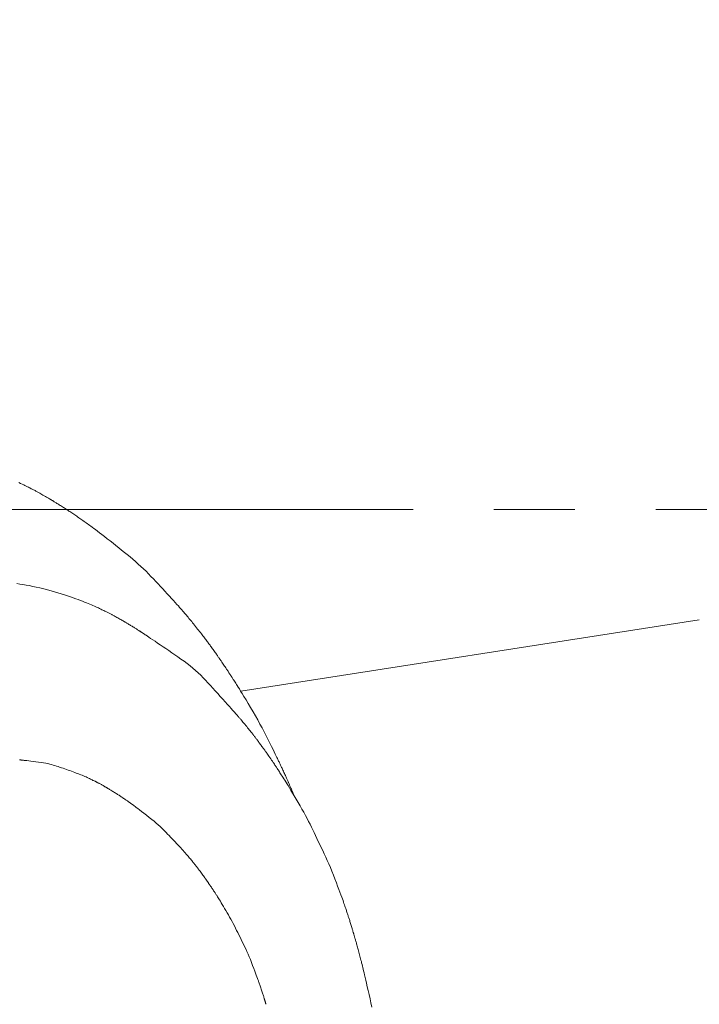
# Model space of a CAD drawing. Units: millimetres. Extents: x -317 to 3883, y 8 to 2978.
# Drawn here: x 1079 to 1090, y 2563 to 2579 of the extents above; entities that cross this region are included whole.
import ezdxf

# ---------------------------------------------------------------- set-up
doc = ezdxf.new("R2010")
doc.units = ezdxf.units.MM
doc.linetypes.add('CENTER1', pattern=[10, 6.25, -1.25, 1.25, -1.25])
for name, color, linetype, lineweight in [('中心線', 1, 'CENTER1', 0), ('寸法', 3, 'Continuous', 5), ('水栓', 2, 'Continuous', 15)]:
    doc.layers.add(name, color=color, linetype=linetype, lineweight=lineweight)
doc.styles.add('japanese', font='romans.shx', dxfattribs={"bigfont": 'bigfont.shx'})
doc.dimstyles.new('KIHON', dxfattribs={"dimscale": 10, "dimtxt": 2.5, "dimasz": 2.5, "dimexe": 0, "dimexo": 2, "dimgap": 1, "dimtad": 1, "dimdec": 0, "dimdsep": 46, "dimtxsty": 'japanese', "dimblk": 'OPEN30', "dimcen": 2.5, "dimadec": 0, "dimazin": 0, "dimtfac": 1, "dimtdec": 0, "dimtmove": 0, "dimatfit": 0, "dimfxl": 0, "dimarcsym": 0})

# ---------------------------------------------------------------- blocks, each defined once
blk = doc.blocks.new('_Open30')
at = {"color": 0, "linetype": 'ByBlock', "lineweight": -2}
for p, q in [((-1, 0.26795), (0, 0)), ((0, 0), (-1, -0.26795)), ((0, 0), (-1, 0))]:
    blk.add_line(p, q, dxfattribs=at)
blk = doc.blocks.new('*D22')
at = {"layer": 'Defpoints', "color": 0}
for p in [(1011.351, 2578.585), (979.792, 2563.451)]:
    blk.add_point(p, dxfattribs=at)
at = {"layer": '寸法', "color": 0, "lineweight": -2}
for p, q in [((1033.893, 2589.396), (1135.621, 2638.18)), ((979.792, 2563.451), (1011.351, 2578.585)), ((957.25, 2552.641), (934.708, 2541.831))]:
    blk.add_line(p, q, dxfattribs=at)
at = {"layer": '寸法', "color": 0, "lineweight": -2, "xscale": 25, "yscale": 25, "zscale": 25}
for p, rotation in [((1011.351, 2578.585), 205.6202887838506), ((979.792, 2563.451), 25.62028878385057)]:
    blk.add_blockref('_Open30', p, dxfattribs=dict(at, rotation=rotation))
at = {"layer": '寸法', "color": 0, "insert": (1088.43, 2640.503), "char_height": 25, "attachment_point": 5, "rotation": 25.6203, "style": 'japanese'}
blk.add_mtext('∅35', dxfattribs=at)

msp = doc.modelspace()

# ---------------------------------------------------------------- linework, layer by layer
at = {"layer": '中心線'}
msp.add_line((1415.459, 2571.018), (608.651, 2571.018), dxfattribs=at)
at = {"layer": '水栓', "ltscale": 2}
for p, q in [((1079.367, 2571.437), (1079.396, 2571.423)), ((1079.396, 2571.423), (1079.421, 2571.411)), ((1079.421, 2571.411), (1079.443, 2571.401)), ((1079.443, 2571.401), (1079.463, 2571.391)), ((1079.463, 2571.391), (1079.482, 2571.381)), ((1079.482, 2571.381), (1079.5, 2571.372)), ((1079.5, 2571.372), (1079.516, 2571.364)), ((1079.516, 2571.364), (1079.532, 2571.356)), ((1079.532, 2571.356), (1079.547, 2571.349)), ((1079.547, 2571.349), (1079.56, 2571.342)), ((1079.56, 2571.342), (1079.573, 2571.335)), ((1079.573, 2571.335), (1079.585, 2571.329)), ((1079.585, 2571.329), (1079.596, 2571.323)), ((1079.596, 2571.323), (1079.608, 2571.317)), ((1079.608, 2571.317), (1079.619, 2571.312)), ((1079.619, 2571.312), (1079.629, 2571.306)), ((1079.629, 2571.306), (1079.64, 2571.3)), ((1079.64, 2571.3), (1079.65, 2571.295)), ((1079.65, 2571.295), (1079.66, 2571.29)), ((1079.66, 2571.29), (1079.67, 2571.284)), ((1079.67, 2571.284), (1079.682, 2571.278)), ((1079.682, 2571.278), (1079.694, 2571.271)), ((1079.694, 2571.271), (1079.709, 2571.262)), ((1079.709, 2571.262), (1079.724, 2571.254)), ((1079.724, 2571.254), (1079.741, 2571.244)), ((1079.741, 2571.244), (1079.76, 2571.233)), ((1079.76, 2571.233), (1079.779, 2571.222)), ((1079.779, 2571.222), (1079.798, 2571.211)), ((1079.798, 2571.211), (1079.815, 2571.201)), ((1079.815, 2571.201), (1079.829, 2571.193)), ((1079.829, 2571.193), (1079.842, 2571.186)), ((1079.842, 2571.186), (1079.851, 2571.18)), ((1079.851, 2571.18), (1079.859, 2571.176)), ((1079.859, 2571.176), (1079.864, 2571.173)), ((1079.864, 2571.173), (1079.867, 2571.171)), ((1079.867, 2571.171), (1079.867, 2571.171)), ((1079.867, 2571.171), (1079.867, 2571.171)), ((1079.867, 2571.171), (1079.868, 2571.17)), ((1079.868, 2571.17), (1079.87, 2571.169)), ((1079.87, 2571.169), (1079.873, 2571.167)), ((1079.873, 2571.167), (1079.876, 2571.165)), ((1079.876, 2571.165), (1079.88, 2571.163)), ((1079.88, 2571.163), (1079.886, 2571.159)), ((1079.886, 2571.159), (1079.891, 2571.156)), ((1079.891, 2571.156), (1079.898, 2571.152)), ((1079.898, 2571.152), (1079.906, 2571.147)), ((1079.906, 2571.147), (1079.914, 2571.141)), ((1079.914, 2571.141), (1079.923, 2571.136)), ((1079.923, 2571.136), (1079.934, 2571.129)), ((1079.934, 2571.129), (1079.945, 2571.122)), ((1079.945, 2571.122), (1079.957, 2571.115)), ((1079.957, 2571.115), (1079.97, 2571.107)), ((1079.97, 2571.107), (1079.984, 2571.098)), ((1079.984, 2571.098), (1079.998, 2571.089)), ((1079.998, 2571.089), (1080.012, 2571.08)), ((1080.012, 2571.08), (1080.027, 2571.071)), ((1080.027, 2571.071), (1080.041, 2571.062)), ((1080.041, 2571.062), (1080.056, 2571.053)), ((1080.056, 2571.053), (1080.07, 2571.044)), ((1080.07, 2571.044), (1080.085, 2571.034)), ((1080.085, 2571.034), (1080.099, 2571.025)), ((1080.099, 2571.025), (1080.114, 2571.016)), ((1080.114, 2571.016), (1080.129, 2571.006)), ((1080.129, 2571.006), (1080.143, 2570.997)), ((1080.143, 2570.997), (1080.158, 2570.987)), ((1080.158, 2570.987), (1080.173, 2570.977)), ((1080.173, 2570.977), (1080.187, 2570.967)), ((1080.187, 2570.967), (1080.202, 2570.957)), ((1080.202, 2570.957), (1080.217, 2570.947)), ((1080.217, 2570.947), (1080.232, 2570.937)), ((1080.232, 2570.937), (1080.247, 2570.927)), ((1080.247, 2570.927), (1080.262, 2570.916)), ((1080.262, 2570.916), (1080.277, 2570.905)), ((1080.277, 2570.905), (1080.293, 2570.894)), ((1080.293, 2570.894), (1080.309, 2570.883)), ((1080.309, 2570.883), (1080.325, 2570.872)), ((1080.325, 2570.872), (1080.342, 2570.861)), ((1080.342, 2570.861), (1080.359, 2570.849)), ((1080.359, 2570.849), (1080.376, 2570.837)), ((1080.376, 2570.837), (1080.393, 2570.825)), ((1080.393, 2570.825), (1080.41, 2570.813)), ((1080.41, 2570.813), (1080.428, 2570.8)), ((1080.428, 2570.8), (1080.446, 2570.787)), ((1080.446, 2570.787), (1080.464, 2570.775)), ((1080.464, 2570.775), (1080.483, 2570.761)), ((1080.483, 2570.761), (1080.503, 2570.747)), ((1080.503, 2570.747), (1080.526, 2570.729)), ((1080.526, 2570.729), (1080.553, 2570.709)), ((1080.553, 2570.709), (1080.583, 2570.687)), ((1080.583, 2570.687), (1080.616, 2570.661)), ((1080.616, 2570.661), (1080.653, 2570.633)), ((1080.653, 2570.633), (1080.692, 2570.602)), ((1080.692, 2570.602), (1080.735, 2570.569)), ((1080.735, 2570.569), (1080.78, 2570.534)), ((1080.78, 2570.534), (1080.824, 2570.499)), ((1080.824, 2570.499), (1080.868, 2570.464)), ((1080.868, 2570.464), (1080.912, 2570.428)), ((1080.912, 2570.428), (1080.956, 2570.393)), ((1080.956, 2570.393), (1081, 2570.358)), ((1081, 2570.358), (1081.043, 2570.323)), ((1081.043, 2570.323), (1081.087, 2570.287)), ((1081.087, 2570.287), (1081.129, 2570.251)), ((1081.129, 2570.251), (1081.172, 2570.215)), ((1081.172, 2570.215), (1081.213, 2570.178)), ((1081.213, 2570.178), (1081.254, 2570.141)), ((1081.254, 2570.141), (1081.294, 2570.104)), ((1081.294, 2570.104), (1081.333, 2570.066)), ((1081.333, 2570.066), (1081.372, 2570.027)), ((1081.372, 2570.027), (1081.409, 2569.988)), ((1081.409, 2569.988), (1081.447, 2569.949)), ((1081.447, 2569.949), (1081.483, 2569.91)), ((1079.339, 2569.875), (1079.384, 2569.869)), ((1079.384, 2569.869), (1079.431, 2569.862)), ((1079.431, 2569.862), (1079.479, 2569.853)), ((1079.479, 2569.853), (1079.53, 2569.844)), ((1079.53, 2569.844), (1079.583, 2569.833)), ((1079.583, 2569.833), (1079.637, 2569.821)), ((1079.637, 2569.821), (1079.693, 2569.808)), ((1079.693, 2569.808), (1079.752, 2569.794)), ((1079.752, 2569.794), (1079.81, 2569.78)), ((1081.483, 2569.91), (1081.52, 2569.871)), ((1081.52, 2569.871), (1081.556, 2569.833)), ((1081.556, 2569.833), (1081.591, 2569.795)), ((1081.591, 2569.795), (1081.626, 2569.757)), ((1079.81, 2569.78), (1079.866, 2569.765)), ((1079.866, 2569.765), (1079.921, 2569.75)), ((1079.921, 2569.75), (1079.973, 2569.735)), ((1079.973, 2569.735), (1080.024, 2569.72)), ((1080.024, 2569.72), (1080.072, 2569.704)), ((1080.072, 2569.704), (1080.119, 2569.689)), ((1080.119, 2569.689), (1080.164, 2569.673)), ((1080.164, 2569.673), (1080.206, 2569.658)), ((1080.206, 2569.658), (1080.247, 2569.643)), ((1080.247, 2569.643), (1080.285, 2569.629)), ((1081.626, 2569.757), (1081.66, 2569.72)), ((1081.66, 2569.72), (1081.694, 2569.683)), ((1081.694, 2569.683), (1081.727, 2569.647)), ((1081.727, 2569.647), (1081.757, 2569.614)), ((1080.285, 2569.629), (1080.32, 2569.616)), ((1080.32, 2569.616), (1080.354, 2569.603)), ((1080.354, 2569.603), (1080.385, 2569.591)), ((1080.385, 2569.591), (1080.414, 2569.579)), ((1080.414, 2569.579), (1080.44, 2569.568)), ((1080.44, 2569.568), (1080.465, 2569.557)), ((1080.465, 2569.557), (1080.489, 2569.547)), ((1080.489, 2569.547), (1080.513, 2569.537)), ((1080.513, 2569.537), (1080.535, 2569.527)), ((1080.535, 2569.527), (1080.556, 2569.517)), ((1080.556, 2569.517), (1080.577, 2569.508)), ((1080.577, 2569.508), (1080.597, 2569.499)), ((1080.597, 2569.499), (1080.616, 2569.49)), ((1080.616, 2569.49), (1080.634, 2569.481)), ((1081.757, 2569.614), (1081.785, 2569.583)), ((1081.785, 2569.583), (1081.81, 2569.555)), ((1081.81, 2569.555), (1081.833, 2569.53)), ((1081.833, 2569.53), (1081.853, 2569.507)), ((1081.853, 2569.507), (1081.871, 2569.486)), ((1081.871, 2569.486), (1081.887, 2569.469)), ((1080.634, 2569.481), (1080.651, 2569.473)), ((1080.651, 2569.473), (1080.667, 2569.465)), ((1080.667, 2569.465), (1080.682, 2569.458)), ((1080.682, 2569.458), (1080.696, 2569.451)), ((1080.696, 2569.451), (1080.709, 2569.444)), ((1080.709, 2569.444), (1080.721, 2569.439)), ((1080.721, 2569.439), (1080.733, 2569.433)), ((1080.733, 2569.433), (1080.743, 2569.428)), ((1080.743, 2569.428), (1080.754, 2569.423)), ((1080.754, 2569.423), (1080.764, 2569.418)), ((1080.764, 2569.418), (1080.774, 2569.413)), ((1080.774, 2569.413), (1080.784, 2569.408)), ((1080.784, 2569.408), (1080.793, 2569.403)), ((1080.793, 2569.403), (1080.803, 2569.398)), ((1080.803, 2569.398), (1080.812, 2569.393)), ((1080.812, 2569.393), (1080.821, 2569.388)), ((1080.821, 2569.388), (1080.831, 2569.382)), ((1080.831, 2569.382), (1080.843, 2569.376)), ((1080.843, 2569.376), (1080.855, 2569.369)), ((1080.855, 2569.369), (1080.869, 2569.362)), ((1080.869, 2569.362), (1080.883, 2569.354)), ((1080.883, 2569.354), (1080.899, 2569.345)), ((1080.899, 2569.345), (1080.915, 2569.336)), ((1080.915, 2569.336), (1080.931, 2569.327)), ((1081.887, 2569.469), (1081.901, 2569.452)), ((1081.901, 2569.452), (1081.915, 2569.436)), ((1081.915, 2569.436), (1081.929, 2569.419)), ((1081.929, 2569.419), (1081.943, 2569.403)), ((1081.943, 2569.403), (1081.957, 2569.387)), ((1081.957, 2569.387), (1081.97, 2569.371)), ((1081.97, 2569.371), (1081.984, 2569.355)), ((1081.984, 2569.355), (1081.997, 2569.339)), ((1081.997, 2569.339), (1082.011, 2569.322)), ((1080.931, 2569.327), (1080.945, 2569.319)), ((1080.945, 2569.319), (1080.957, 2569.313)), ((1080.957, 2569.313), (1080.967, 2569.307)), ((1080.967, 2569.307), (1080.975, 2569.303)), ((1080.975, 2569.303), (1080.981, 2569.299)), ((1080.981, 2569.299), (1080.985, 2569.297)), ((1080.985, 2569.297), (1080.986, 2569.296)), ((1080.986, 2569.296), (1080.986, 2569.296)), ((1080.986, 2569.296), (1080.987, 2569.296)), ((1080.987, 2569.296), (1080.988, 2569.295)), ((1080.988, 2569.295), (1080.99, 2569.294)), ((1080.99, 2569.294), (1080.992, 2569.292)), ((1080.992, 2569.292), (1080.996, 2569.29)), ((1080.996, 2569.29), (1081.001, 2569.287)), ((1081.001, 2569.287), (1081.006, 2569.284)), ((1081.006, 2569.284), (1081.012, 2569.281)), ((1081.012, 2569.281), (1081.019, 2569.277)), ((1081.019, 2569.277), (1081.02, 2569.276)), ((1081.02, 2569.276), (1081.021, 2569.276)), ((1081.021, 2569.276), (1081.03, 2569.27)), ((1081.03, 2569.27), (1081.039, 2569.265)), ((1081.039, 2569.265), (1081.049, 2569.259)), ((1081.049, 2569.259), (1081.059, 2569.252)), ((1081.059, 2569.252), (1081.07, 2569.246)), ((1081.07, 2569.246), (1081.082, 2569.239)), ((1081.082, 2569.239), (1081.094, 2569.231)), ((1081.094, 2569.231), (1081.106, 2569.224)), ((1081.106, 2569.224), (1081.119, 2569.216)), ((1081.119, 2569.216), (1081.131, 2569.209)), ((1081.131, 2569.209), (1081.143, 2569.201)), ((1081.143, 2569.201), (1081.154, 2569.194)), ((1081.154, 2569.194), (1081.165, 2569.188)), ((1081.165, 2569.188), (1081.175, 2569.181)), ((1081.175, 2569.181), (1081.185, 2569.175)), ((1082.011, 2569.322), (1082.024, 2569.306)), ((1082.024, 2569.306), (1082.039, 2569.288)), ((1082.039, 2569.288), (1082.053, 2569.271)), ((1082.053, 2569.271), (1082.068, 2569.252)), ((1082.068, 2569.252), (1082.083, 2569.233)), ((1082.083, 2569.233), (1082.099, 2569.214)), ((1082.099, 2569.214), (1082.115, 2569.194)), ((1082.115, 2569.194), (1082.131, 2569.174)), ((1089.881, 2569.314), (1082.796, 2568.213)), ((1081.185, 2569.175), (1081.195, 2569.169)), ((1081.195, 2569.169), (1081.204, 2569.163)), ((1081.204, 2569.163), (1081.213, 2569.158)), ((1081.213, 2569.158), (1081.221, 2569.152)), ((1081.221, 2569.152), (1081.228, 2569.148)), ((1081.228, 2569.148), (1081.235, 2569.143)), ((1081.235, 2569.143), (1081.242, 2569.139)), ((1081.242, 2569.139), (1081.248, 2569.135)), ((1081.248, 2569.135), (1081.253, 2569.132)), ((1081.253, 2569.132), (1081.258, 2569.128)), ((1081.258, 2569.128), (1081.264, 2569.124)), ((1081.264, 2569.124), (1081.271, 2569.12)), ((1081.271, 2569.12), (1081.277, 2569.116)), ((1081.277, 2569.116), (1081.285, 2569.111)), ((1081.285, 2569.111), (1081.292, 2569.106)), ((1081.292, 2569.106), (1081.301, 2569.1)), ((1081.301, 2569.1), (1081.309, 2569.094)), ((1081.309, 2569.094), (1081.32, 2569.087)), ((1081.32, 2569.087), (1081.335, 2569.077)), ((1081.335, 2569.077), (1081.354, 2569.064)), ((1081.354, 2569.064), (1081.378, 2569.048)), ((1081.378, 2569.048), (1081.405, 2569.03)), ((1081.405, 2569.03), (1081.436, 2569.009)), ((1082.131, 2569.174), (1082.146, 2569.155)), ((1082.146, 2569.155), (1082.161, 2569.136)), ((1082.161, 2569.136), (1082.175, 2569.118)), ((1082.175, 2569.118), (1082.188, 2569.101)), ((1082.188, 2569.101), (1082.201, 2569.085)), ((1082.201, 2569.085), (1082.213, 2569.069)), ((1082.213, 2569.069), (1082.224, 2569.054)), ((1082.224, 2569.054), (1082.235, 2569.039)), ((1082.235, 2569.039), (1082.246, 2569.025)), ((1081.436, 2569.009), (1081.472, 2568.985)), ((1081.472, 2568.985), (1081.511, 2568.958)), ((1081.511, 2568.958), (1081.553, 2568.929)), ((1081.553, 2568.929), (1081.596, 2568.9)), ((1081.596, 2568.9), (1081.64, 2568.871)), ((1082.246, 2569.025), (1082.256, 2569.011)), ((1082.256, 2569.011), (1082.266, 2568.997)), ((1082.266, 2568.997), (1082.276, 2568.984)), ((1082.276, 2568.984), (1082.286, 2568.972)), ((1082.286, 2568.972), (1082.295, 2568.96)), ((1082.295, 2568.96), (1082.304, 2568.948)), ((1082.304, 2568.948), (1082.313, 2568.936)), ((1082.313, 2568.936), (1082.322, 2568.924)), ((1082.322, 2568.924), (1082.332, 2568.911)), ((1082.332, 2568.911), (1082.341, 2568.898)), ((1082.341, 2568.898), (1082.351, 2568.884)), ((1082.351, 2568.884), (1082.361, 2568.87)), ((1081.64, 2568.871), (1081.685, 2568.84)), ((1081.685, 2568.84), (1081.731, 2568.809)), ((1081.731, 2568.809), (1081.777, 2568.777)), ((1081.777, 2568.777), (1081.825, 2568.744)), ((1081.825, 2568.744), (1081.873, 2568.711)), ((1082.361, 2568.87), (1082.371, 2568.856)), ((1082.371, 2568.856), (1082.382, 2568.841)), ((1082.382, 2568.841), (1082.392, 2568.826)), ((1082.392, 2568.826), (1082.402, 2568.812)), ((1082.402, 2568.812), (1082.411, 2568.799)), ((1082.411, 2568.799), (1082.42, 2568.786)), ((1082.42, 2568.786), (1082.428, 2568.774)), ((1082.428, 2568.774), (1082.436, 2568.763)), ((1082.436, 2568.763), (1082.443, 2568.752)), ((1082.443, 2568.752), (1082.45, 2568.742)), ((1082.45, 2568.742), (1082.457, 2568.733)), ((1082.457, 2568.733), (1082.462, 2568.725)), ((1081.873, 2568.711), (1081.921, 2568.677)), ((1081.921, 2568.677), (1081.968, 2568.643)), ((1081.968, 2568.643), (1082.013, 2568.608)), ((1082.013, 2568.608), (1082.056, 2568.572)), ((1082.462, 2568.725), (1082.467, 2568.718)), ((1082.467, 2568.718), (1082.471, 2568.712)), ((1082.471, 2568.712), (1082.475, 2568.707)), ((1082.475, 2568.707), (1082.477, 2568.703)), ((1082.477, 2568.703), (1082.479, 2568.701)), ((1082.479, 2568.701), (1082.48, 2568.699)), ((1082.48, 2568.699), (1082.481, 2568.699)), ((1082.481, 2568.699), (1082.481, 2568.699)), ((1082.481, 2568.699), (1082.482, 2568.697)), ((1082.482, 2568.697), (1082.484, 2568.694)), ((1082.484, 2568.694), (1082.488, 2568.688)), ((1082.488, 2568.688), (1082.493, 2568.681)), ((1082.493, 2568.681), (1082.499, 2568.671)), ((1082.499, 2568.671), (1082.507, 2568.66)), ((1082.507, 2568.66), (1082.516, 2568.647)), ((1082.516, 2568.647), (1082.526, 2568.631)), ((1082.526, 2568.631), (1082.537, 2568.616)), ((1082.537, 2568.616), (1082.547, 2568.601)), ((1082.547, 2568.601), (1082.556, 2568.588)), ((1082.556, 2568.588), (1082.564, 2568.575)), ((1082.564, 2568.575), (1082.572, 2568.564)), ((1082.056, 2568.572), (1082.098, 2568.535)), ((1082.098, 2568.535), (1082.139, 2568.498)), ((1082.139, 2568.498), (1082.178, 2568.46)), ((1082.178, 2568.46), (1082.215, 2568.421)), ((1082.215, 2568.421), (1082.252, 2568.382)), ((1082.572, 2568.564), (1082.579, 2568.554)), ((1082.579, 2568.554), (1082.585, 2568.544)), ((1082.585, 2568.544), (1082.591, 2568.536)), ((1082.591, 2568.536), (1082.596, 2568.528)), ((1082.596, 2568.528), (1082.601, 2568.521)), ((1082.601, 2568.521), (1082.606, 2568.513)), ((1082.606, 2568.513), (1082.61, 2568.506)), ((1082.61, 2568.506), (1082.615, 2568.498)), ((1082.615, 2568.498), (1082.62, 2568.491)), ((1082.62, 2568.491), (1082.625, 2568.484)), ((1082.625, 2568.484), (1082.629, 2568.477)), ((1082.629, 2568.477), (1082.634, 2568.47)), ((1082.634, 2568.47), (1082.639, 2568.462)), ((1082.639, 2568.462), (1082.643, 2568.455)), ((1082.643, 2568.455), (1082.648, 2568.447)), ((1082.648, 2568.447), (1082.653, 2568.439)), ((1082.653, 2568.439), (1082.659, 2568.431)), ((1082.659, 2568.431), (1082.664, 2568.423)), ((1082.664, 2568.423), (1082.669, 2568.414)), ((1082.252, 2568.382), (1082.289, 2568.342)), ((1082.289, 2568.342), (1082.327, 2568.301)), ((1082.327, 2568.301), (1082.365, 2568.26)), ((1082.669, 2568.414), (1082.675, 2568.405)), ((1082.675, 2568.405), (1082.682, 2568.394)), ((1082.682, 2568.394), (1082.69, 2568.382)), ((1082.69, 2568.382), (1082.699, 2568.368)), ((1082.699, 2568.368), (1082.708, 2568.354)), ((1082.708, 2568.354), (1082.719, 2568.337)), ((1082.719, 2568.337), (1082.73, 2568.319)), ((1082.73, 2568.319), (1082.742, 2568.3)), ((1082.742, 2568.3), (1082.757, 2568.277)), ((1082.757, 2568.277), (1082.775, 2568.249)), ((1082.365, 2568.26), (1082.403, 2568.219)), ((1082.403, 2568.219), (1082.441, 2568.177)), ((1082.441, 2568.177), (1082.48, 2568.134)), ((1082.48, 2568.134), (1082.519, 2568.091)), ((1082.775, 2568.249), (1082.795, 2568.215)), ((1082.795, 2568.215), (1082.82, 2568.176)), ((1082.82, 2568.176), (1082.847, 2568.13)), ((1082.847, 2568.13), (1082.878, 2568.08)), ((1082.519, 2568.091), (1082.557, 2568.049)), ((1082.557, 2568.049), (1082.591, 2568.011)), ((1082.591, 2568.011), (1082.621, 2567.978)), ((1082.621, 2567.978), (1082.647, 2567.948)), ((1082.878, 2568.08), (1082.911, 2568.023)), ((1082.911, 2568.023), (1082.948, 2567.961)), ((1082.647, 2567.948), (1082.67, 2567.922)), ((1082.67, 2567.922), (1082.689, 2567.901)), ((1082.689, 2567.901), (1082.705, 2567.883)), ((1082.705, 2567.883), (1082.717, 2567.87)), ((1082.717, 2567.87), (1082.727, 2567.858)), ((1082.727, 2567.858), (1082.736, 2567.847)), ((1082.736, 2567.847), (1082.745, 2567.837)), ((1082.745, 2567.837), (1082.753, 2567.827)), ((1082.753, 2567.827), (1082.762, 2567.818)), ((1082.762, 2567.818), (1082.769, 2567.809)), ((1082.948, 2567.961), (1082.987, 2567.897)), ((1082.987, 2567.897), (1083.023, 2567.833)), ((1083.023, 2567.833), (1083.059, 2567.77)), ((1082.769, 2567.809), (1082.777, 2567.801)), ((1082.777, 2567.801), (1082.783, 2567.794)), ((1082.783, 2567.794), (1082.791, 2567.785)), ((1082.791, 2567.785), (1082.799, 2567.776)), ((1082.799, 2567.776), (1082.809, 2567.765)), ((1082.809, 2567.765), (1082.819, 2567.752)), ((1082.819, 2567.752), (1082.831, 2567.738)), ((1082.831, 2567.738), (1082.844, 2567.722)), ((1082.844, 2567.722), (1082.858, 2567.705)), ((1082.858, 2567.705), (1082.873, 2567.686)), ((1082.873, 2567.686), (1082.889, 2567.667)), ((1082.889, 2567.667), (1082.903, 2567.649)), ((1083.059, 2567.77), (1083.094, 2567.707)), ((1083.094, 2567.707), (1083.127, 2567.646)), ((1082.903, 2567.649), (1082.917, 2567.632)), ((1082.917, 2567.632), (1082.929, 2567.616)), ((1082.929, 2567.616), (1082.941, 2567.602)), ((1082.941, 2567.602), (1082.952, 2567.588)), ((1082.952, 2567.588), (1082.962, 2567.575)), ((1082.962, 2567.575), (1082.971, 2567.564)), ((1082.971, 2567.564), (1082.979, 2567.553)), ((1082.979, 2567.553), (1082.988, 2567.543)), ((1082.988, 2567.543), (1082.996, 2567.532)), ((1082.996, 2567.532), (1083.004, 2567.522)), ((1083.004, 2567.522), (1083.011, 2567.513)), ((1083.011, 2567.513), (1083.018, 2567.503)), ((1083.127, 2567.646), (1083.16, 2567.585)), ((1083.16, 2567.585), (1083.191, 2567.525)), ((1083.191, 2567.525), (1083.22, 2567.465)), ((1083.018, 2567.503), (1083.025, 2567.494)), ((1083.025, 2567.494), (1083.032, 2567.485)), ((1083.032, 2567.485), (1083.039, 2567.476)), ((1083.039, 2567.476), (1083.046, 2567.467)), ((1083.046, 2567.467), (1083.054, 2567.457)), ((1083.054, 2567.457), (1083.061, 2567.446)), ((1083.061, 2567.446), (1083.07, 2567.435)), ((1083.07, 2567.435), (1083.078, 2567.424)), ((1083.078, 2567.424), (1083.087, 2567.411)), ((1083.087, 2567.411), (1083.096, 2567.398)), ((1083.096, 2567.398), (1083.106, 2567.386)), ((1083.106, 2567.386), (1083.114, 2567.374)), ((1083.114, 2567.374), (1083.123, 2567.362)), ((1083.123, 2567.362), (1083.131, 2567.351)), ((1083.22, 2567.465), (1083.248, 2567.409)), ((1083.248, 2567.409), (1083.273, 2567.359)), ((1083.273, 2567.359), (1083.296, 2567.314)), ((1083.131, 2567.351), (1083.138, 2567.341)), ((1083.138, 2567.341), (1083.145, 2567.332)), ((1083.145, 2567.332), (1083.151, 2567.323)), ((1083.151, 2567.323), (1083.157, 2567.315)), ((1083.157, 2567.315), (1083.163, 2567.307)), ((1083.163, 2567.307), (1083.168, 2567.301)), ((1083.168, 2567.301), (1083.172, 2567.295)), ((1083.172, 2567.295), (1083.175, 2567.29)), ((1083.175, 2567.29), (1083.178, 2567.286)), ((1083.178, 2567.286), (1083.18, 2567.283)), ((1083.18, 2567.283), (1083.181, 2567.281)), ((1083.181, 2567.281), (1083.182, 2567.28)), ((1083.182, 2567.28), (1083.182, 2567.28)), ((1083.182, 2567.28), (1083.182, 2567.28)), ((1083.182, 2567.28), (1083.184, 2567.278)), ((1083.184, 2567.278), (1083.188, 2567.273)), ((1083.188, 2567.273), (1083.193, 2567.265)), ((1083.193, 2567.265), (1083.2, 2567.255)), ((1083.2, 2567.255), (1083.209, 2567.243)), ((1083.209, 2567.243), (1083.22, 2567.228)), ((1083.22, 2567.228), (1083.232, 2567.21)), ((1083.232, 2567.21), (1083.246, 2567.19)), ((1083.296, 2567.314), (1083.315, 2567.275)), ((1083.315, 2567.275), (1083.331, 2567.241)), ((1083.331, 2567.241), (1083.345, 2567.213)), ((1083.345, 2567.213), (1083.356, 2567.191)), ((1079.378, 2567.153), (1079.384, 2567.153)), ((1079.384, 2567.153), (1079.391, 2567.152)), ((1079.391, 2567.152), (1079.398, 2567.152)), ((1079.398, 2567.152), (1079.405, 2567.151)), ((1079.405, 2567.151), (1079.413, 2567.15)), ((1079.413, 2567.15), (1079.42, 2567.15)), ((1079.42, 2567.15), (1079.428, 2567.149)), ((1079.428, 2567.149), (1079.438, 2567.148)), ((1079.438, 2567.148), (1079.452, 2567.146)), ((1079.452, 2567.146), (1079.471, 2567.144)), ((1079.471, 2567.144), (1079.494, 2567.142)), ((1079.494, 2567.142), (1079.522, 2567.138)), ((1079.522, 2567.138), (1079.554, 2567.134)), ((1079.554, 2567.134), (1079.59, 2567.13)), ((1079.59, 2567.13), (1079.631, 2567.125)), ((1079.631, 2567.125), (1079.672, 2567.12)), ((1079.672, 2567.12), (1079.712, 2567.114)), ((1079.712, 2567.114), (1079.749, 2567.108)), ((1079.749, 2567.108), (1079.784, 2567.101)), ((1079.784, 2567.101), (1079.816, 2567.095)), ((1079.816, 2567.095), (1079.846, 2567.088)), ((1079.846, 2567.088), (1079.874, 2567.08)), ((1079.874, 2567.08), (1079.9, 2567.073)), ((1079.9, 2567.073), (1079.924, 2567.065)), ((1079.924, 2567.065), (1079.949, 2567.057)), ((1079.949, 2567.057), (1079.974, 2567.049)), ((1083.246, 2567.19), (1083.26, 2567.169)), ((1083.26, 2567.169), (1083.273, 2567.15)), ((1083.273, 2567.15), (1083.285, 2567.132)), ((1083.285, 2567.132), (1083.297, 2567.115)), ((1083.297, 2567.115), (1083.307, 2567.1)), ((1083.307, 2567.1), (1083.316, 2567.086)), ((1083.316, 2567.086), (1083.325, 2567.074)), ((1083.325, 2567.074), (1083.332, 2567.063)), ((1083.332, 2567.063), (1083.34, 2567.052)), ((1083.356, 2567.191), (1083.364, 2567.175)), ((1083.364, 2567.175), (1083.37, 2567.161)), ((1083.37, 2567.161), (1083.376, 2567.148)), ((1083.376, 2567.148), (1083.382, 2567.135)), ((1083.382, 2567.135), (1083.388, 2567.122)), ((1083.388, 2567.122), (1083.394, 2567.11)), ((1083.394, 2567.11), (1083.4, 2567.098)), ((1083.4, 2567.098), (1083.406, 2567.086)), ((1083.406, 2567.086), (1083.411, 2567.074)), ((1083.411, 2567.074), (1083.417, 2567.063)), ((1083.417, 2567.063), (1083.422, 2567.05)), ((1079.974, 2567.049), (1079.999, 2567.04)), ((1079.999, 2567.04), (1080.025, 2567.032)), ((1080.025, 2567.032), (1080.051, 2567.023)), ((1080.051, 2567.023), (1080.077, 2567.014)), ((1080.077, 2567.014), (1080.104, 2567.005)), ((1080.104, 2567.005), (1080.13, 2566.996)), ((1080.13, 2566.996), (1080.156, 2566.987)), ((1080.156, 2566.987), (1080.182, 2566.977)), ((1080.182, 2566.977), (1080.206, 2566.968)), ((1080.206, 2566.968), (1080.231, 2566.959)), ((1080.231, 2566.959), (1080.255, 2566.95)), ((1080.255, 2566.95), (1080.279, 2566.941)), ((1080.279, 2566.941), (1080.302, 2566.933)), ((1080.302, 2566.933), (1080.324, 2566.924)), ((1080.324, 2566.924), (1080.346, 2566.915)), ((1080.346, 2566.915), (1080.366, 2566.906)), ((1080.366, 2566.906), (1080.387, 2566.898)), ((1083.34, 2567.052), (1083.347, 2567.041)), ((1083.347, 2567.041), (1083.354, 2567.03)), ((1083.354, 2567.03), (1083.362, 2567.018)), ((1083.362, 2567.018), (1083.37, 2567.006)), ((1083.37, 2567.006), (1083.378, 2566.994)), ((1083.378, 2566.994), (1083.386, 2566.982)), ((1083.386, 2566.982), (1083.394, 2566.969)), ((1083.394, 2566.969), (1083.403, 2566.955)), ((1083.403, 2566.955), (1083.412, 2566.94)), ((1083.412, 2566.94), (1083.423, 2566.923)), ((1083.422, 2567.05), (1083.429, 2567.037)), ((1083.423, 2566.923), (1083.435, 2566.904)), ((1083.429, 2567.037), (1083.435, 2567.023)), ((1083.435, 2567.023), (1083.442, 2567.008)), ((1083.435, 2566.904), (1083.448, 2566.884)), ((1083.442, 2567.008), (1083.449, 2566.993)), ((1083.449, 2566.993), (1083.457, 2566.977)), ((1083.457, 2566.977), (1083.465, 2566.96)), ((1083.465, 2566.96), (1083.472, 2566.943)), ((1083.472, 2566.943), (1083.48, 2566.927)), ((1083.48, 2566.927), (1083.487, 2566.912)), ((1083.487, 2566.912), (1083.493, 2566.898)), ((1080.387, 2566.898), (1080.406, 2566.889)), ((1080.406, 2566.889), (1080.424, 2566.881)), ((1080.424, 2566.881), (1080.442, 2566.873)), ((1080.442, 2566.873), (1080.459, 2566.864)), ((1080.459, 2566.864), (1080.475, 2566.857)), ((1080.475, 2566.857), (1080.489, 2566.85)), ((1080.489, 2566.85), (1080.502, 2566.843)), ((1080.502, 2566.843), (1080.514, 2566.837)), ((1080.514, 2566.837), (1080.524, 2566.833)), ((1080.524, 2566.833), (1080.533, 2566.828)), ((1080.533, 2566.828), (1080.54, 2566.825)), ((1080.54, 2566.825), (1080.546, 2566.822)), ((1080.546, 2566.822), (1080.551, 2566.819)), ((1080.551, 2566.819), (1080.556, 2566.817)), ((1080.556, 2566.817), (1080.561, 2566.814)), ((1080.561, 2566.814), (1080.565, 2566.812)), ((1080.565, 2566.812), (1080.57, 2566.809)), ((1080.57, 2566.809), (1080.575, 2566.807)), ((1080.575, 2566.807), (1080.579, 2566.804)), ((1080.579, 2566.804), (1080.584, 2566.802)), ((1080.584, 2566.802), (1080.584, 2566.802)), ((1080.584, 2566.802), (1080.585, 2566.801)), ((1080.585, 2566.801), (1080.59, 2566.799)), ((1080.59, 2566.799), (1080.596, 2566.796)), ((1080.596, 2566.796), (1080.602, 2566.793)), ((1080.602, 2566.793), (1080.609, 2566.79)), ((1080.609, 2566.79), (1080.617, 2566.786)), ((1080.617, 2566.786), (1080.625, 2566.781)), ((1080.625, 2566.781), (1080.634, 2566.777)), ((1080.634, 2566.777), (1080.643, 2566.772)), ((1080.643, 2566.772), (1080.652, 2566.766)), ((1080.652, 2566.766), (1080.661, 2566.761)), ((1080.661, 2566.761), (1080.669, 2566.757)), ((1080.669, 2566.757), (1080.677, 2566.752)), ((1080.677, 2566.752), (1080.685, 2566.748)), ((1083.448, 2566.884), (1083.461, 2566.862)), ((1083.461, 2566.862), (1083.476, 2566.839)), ((1083.476, 2566.839), (1083.492, 2566.814)), ((1083.492, 2566.814), (1083.509, 2566.786)), ((1083.493, 2566.898), (1083.499, 2566.885)), ((1083.499, 2566.885), (1083.505, 2566.872)), ((1083.505, 2566.872), (1083.51, 2566.861)), ((1083.509, 2566.786), (1083.528, 2566.755)), ((1083.51, 2566.861), (1083.515, 2566.85)), ((1083.515, 2566.85), (1083.519, 2566.84)), ((1083.519, 2566.84), (1083.523, 2566.831)), ((1083.523, 2566.831), (1083.528, 2566.821)), ((1083.528, 2566.821), (1083.532, 2566.811)), ((1083.528, 2566.755), (1083.549, 2566.72)), ((1083.532, 2566.811), (1083.536, 2566.802)), ((1083.536, 2566.802), (1083.54, 2566.792)), ((1083.54, 2566.792), (1083.544, 2566.783)), ((1083.544, 2566.783), (1083.548, 2566.774)), ((1083.548, 2566.774), (1083.552, 2566.765)), ((1083.552, 2566.765), (1083.557, 2566.754)), ((1083.557, 2566.754), (1083.562, 2566.742)), ((1080.685, 2566.748), (1080.692, 2566.743)), ((1080.692, 2566.743), (1080.699, 2566.739)), ((1080.699, 2566.739), (1080.705, 2566.736)), ((1080.705, 2566.736), (1080.705, 2566.735)), ((1080.705, 2566.735), (1080.705, 2566.735)), ((1080.705, 2566.735), (1080.708, 2566.734)), ((1080.708, 2566.734), (1080.711, 2566.732)), ((1080.711, 2566.732), (1080.713, 2566.731)), ((1080.713, 2566.731), (1080.715, 2566.73)), ((1080.715, 2566.73), (1080.716, 2566.729)), ((1080.716, 2566.729), (1080.717, 2566.728)), ((1080.717, 2566.728), (1080.718, 2566.728)), ((1080.718, 2566.728), (1080.718, 2566.728)), ((1080.718, 2566.728), (1080.719, 2566.728)), ((1080.719, 2566.728), (1080.719, 2566.727)), ((1080.719, 2566.727), (1080.721, 2566.726)), ((1080.721, 2566.726), (1080.722, 2566.725)), ((1080.722, 2566.725), (1080.724, 2566.724)), ((1080.724, 2566.724), (1080.727, 2566.723)), ((1080.727, 2566.723), (1080.73, 2566.721)), ((1080.73, 2566.721), (1080.733, 2566.719)), ((1080.733, 2566.719), (1080.738, 2566.716)), ((1080.738, 2566.716), (1080.743, 2566.713)), ((1080.743, 2566.713), (1080.75, 2566.709)), ((1080.75, 2566.709), (1080.758, 2566.704)), ((1080.758, 2566.704), (1080.768, 2566.698)), ((1080.768, 2566.698), (1080.779, 2566.691)), ((1080.779, 2566.691), (1080.791, 2566.684)), ((1080.791, 2566.684), (1080.805, 2566.676)), ((1080.805, 2566.676), (1080.819, 2566.667)), ((1080.819, 2566.667), (1080.832, 2566.659)), ((1080.832, 2566.659), (1080.845, 2566.651)), ((1080.845, 2566.651), (1080.858, 2566.643)), ((1080.858, 2566.643), (1080.87, 2566.635)), ((1080.87, 2566.635), (1080.882, 2566.628)), ((1080.882, 2566.628), (1080.894, 2566.62)), ((1080.894, 2566.62), (1080.905, 2566.613)), ((1080.905, 2566.613), (1080.916, 2566.606)), ((1080.916, 2566.606), (1080.927, 2566.598)), ((1080.927, 2566.598), (1080.938, 2566.591)), ((1083.549, 2566.72), (1083.572, 2566.682)), ((1083.562, 2566.742), (1083.567, 2566.729)), ((1083.567, 2566.729), (1083.573, 2566.715)), ((1083.572, 2566.682), (1083.597, 2566.641)), ((1083.573, 2566.715), (1083.579, 2566.7)), ((1083.579, 2566.7), (1083.586, 2566.684)), ((1083.586, 2566.684), (1083.593, 2566.667)), ((1083.593, 2566.667), (1083.601, 2566.651)), ((1083.597, 2566.641), (1083.623, 2566.596)), ((1083.601, 2566.651), (1083.607, 2566.636)), ((1083.607, 2566.636), (1083.612, 2566.624)), ((1083.612, 2566.624), (1083.616, 2566.614)), ((1083.616, 2566.614), (1083.62, 2566.605)), ((1083.62, 2566.605), (1083.622, 2566.6)), ((1083.622, 2566.6), (1083.624, 2566.596)), ((1083.623, 2566.596), (1083.652, 2566.548)), ((1083.624, 2566.596), (1083.624, 2566.594)), ((1080.938, 2566.591), (1080.95, 2566.583)), ((1080.95, 2566.583), (1080.962, 2566.575)), ((1080.962, 2566.575), (1080.975, 2566.566)), ((1080.975, 2566.566), (1080.987, 2566.558)), ((1080.987, 2566.558), (1081, 2566.549)), ((1081, 2566.549), (1081.013, 2566.54)), ((1081.013, 2566.54), (1081.025, 2566.532)), ((1081.025, 2566.532), (1081.036, 2566.525)), ((1081.036, 2566.525), (1081.046, 2566.518)), ((1081.046, 2566.518), (1081.056, 2566.511)), ((1081.056, 2566.511), (1081.064, 2566.505)), ((1081.064, 2566.505), (1081.072, 2566.5)), ((1081.072, 2566.5), (1081.079, 2566.495)), ((1081.079, 2566.495), (1081.086, 2566.49)), ((1081.086, 2566.49), (1081.093, 2566.485)), ((1081.093, 2566.485), (1081.1, 2566.48)), ((1081.1, 2566.48), (1081.107, 2566.475)), ((1081.107, 2566.475), (1081.114, 2566.47)), ((1081.114, 2566.47), (1081.122, 2566.464)), ((1081.122, 2566.464), (1081.13, 2566.458)), ((1081.13, 2566.458), (1081.138, 2566.453)), ((1081.138, 2566.453), (1081.148, 2566.445)), ((1081.148, 2566.445), (1081.163, 2566.434)), ((1083.624, 2566.594), (1083.624, 2566.594)), ((1083.652, 2566.548), (1083.682, 2566.497)), ((1083.682, 2566.497), (1083.713, 2566.444)), ((1083.713, 2566.444), (1083.742, 2566.393)), ((1081.163, 2566.434), (1081.182, 2566.42)), ((1081.182, 2566.42), (1081.205, 2566.402)), ((1081.205, 2566.402), (1081.233, 2566.381)), ((1081.233, 2566.381), (1081.265, 2566.357)), ((1081.265, 2566.357), (1081.301, 2566.329)), ((1081.301, 2566.329), (1081.341, 2566.297)), ((1081.341, 2566.297), (1081.383, 2566.265)), ((1083.742, 2566.393), (1083.77, 2566.343)), ((1083.77, 2566.343), (1083.796, 2566.295)), ((1083.796, 2566.295), (1083.821, 2566.248)), ((1081.383, 2566.265), (1081.422, 2566.234)), ((1081.422, 2566.234), (1081.458, 2566.204)), ((1081.458, 2566.204), (1081.492, 2566.176)), ((1081.492, 2566.176), (1081.523, 2566.149)), ((1081.523, 2566.149), (1081.551, 2566.123)), ((1083.821, 2566.248), (1083.845, 2566.202)), ((1083.845, 2566.202), (1083.867, 2566.158)), ((1083.867, 2566.158), (1083.888, 2566.115)), ((1081.551, 2566.123), (1081.577, 2566.099)), ((1081.577, 2566.099), (1081.6, 2566.076)), ((1081.6, 2566.076), (1081.622, 2566.053)), ((1081.622, 2566.053), (1081.644, 2566.031)), ((1081.644, 2566.031), (1081.667, 2566.007)), ((1081.667, 2566.007), (1081.689, 2565.984)), ((1083.888, 2566.115), (1083.909, 2566.073)), ((1083.909, 2566.073), (1083.93, 2566.029)), ((1083.93, 2566.029), (1083.951, 2565.985)), ((1081.689, 2565.984), (1081.712, 2565.96)), ((1081.712, 2565.96), (1081.735, 2565.936)), ((1081.735, 2565.936), (1081.759, 2565.912)), ((1081.759, 2565.912), (1081.782, 2565.887)), ((1081.782, 2565.887), (1081.805, 2565.862)), ((1081.805, 2565.862), (1081.827, 2565.839)), ((1081.827, 2565.839), (1081.848, 2565.816)), ((1083.951, 2565.985), (1083.973, 2565.94)), ((1083.973, 2565.94), (1083.995, 2565.894)), ((1083.995, 2565.894), (1084.018, 2565.848)), ((1084.018, 2565.848), (1084.041, 2565.8)), ((1081.848, 2565.816), (1081.869, 2565.794)), ((1081.869, 2565.794), (1081.888, 2565.773)), ((1081.888, 2565.773), (1081.906, 2565.753)), ((1081.906, 2565.753), (1081.923, 2565.734)), ((1081.923, 2565.734), (1081.939, 2565.716)), ((1081.939, 2565.716), (1081.954, 2565.699)), ((1081.954, 2565.699), (1081.968, 2565.682)), ((1084.041, 2565.8), (1084.064, 2565.752)), ((1084.064, 2565.752), (1084.087, 2565.702)), ((1084.087, 2565.702), (1084.111, 2565.651)), ((1081.968, 2565.682), (1081.982, 2565.666)), ((1081.982, 2565.666), (1081.995, 2565.651)), ((1081.995, 2565.651), (1082.007, 2565.637)), ((1082.007, 2565.637), (1082.019, 2565.623)), ((1082.019, 2565.623), (1082.029, 2565.61)), ((1082.029, 2565.61), (1082.039, 2565.597)), ((1082.039, 2565.597), (1082.049, 2565.585)), ((1082.049, 2565.585), (1082.058, 2565.574)), ((1082.058, 2565.574), (1082.067, 2565.563)), ((1082.067, 2565.563), (1082.075, 2565.553)), ((1082.075, 2565.553), (1082.083, 2565.543)), ((1082.083, 2565.543), (1082.09, 2565.534)), ((1082.09, 2565.534), (1082.097, 2565.525)), ((1084.111, 2565.651), (1084.134, 2565.599)), ((1084.134, 2565.599), (1084.158, 2565.545)), ((1084.158, 2565.545), (1084.181, 2565.489)), ((1082.097, 2565.525), (1082.104, 2565.517)), ((1082.104, 2565.517), (1082.11, 2565.509)), ((1082.11, 2565.509), (1082.116, 2565.501)), ((1082.116, 2565.501), (1082.123, 2565.493)), ((1082.123, 2565.493), (1082.128, 2565.486)), ((1082.128, 2565.486), (1082.134, 2565.479)), ((1082.134, 2565.479), (1082.14, 2565.471)), ((1082.14, 2565.471), (1082.145, 2565.464)), ((1082.145, 2565.464), (1082.151, 2565.457)), ((1082.151, 2565.457), (1082.156, 2565.45)), ((1082.156, 2565.45), (1082.161, 2565.444)), ((1082.161, 2565.444), (1082.165, 2565.438)), ((1082.165, 2565.438), (1082.169, 2565.432)), ((1082.169, 2565.432), (1082.173, 2565.427)), ((1082.173, 2565.427), (1082.177, 2565.422)), ((1082.177, 2565.422), (1082.18, 2565.417)), ((1082.18, 2565.417), (1082.183, 2565.413)), ((1082.183, 2565.413), (1082.186, 2565.409)), ((1082.186, 2565.409), (1082.189, 2565.405)), ((1082.189, 2565.405), (1082.192, 2565.401)), ((1082.192, 2565.401), (1082.195, 2565.396)), ((1082.195, 2565.396), (1082.198, 2565.392)), ((1082.198, 2565.392), (1082.201, 2565.388)), ((1082.201, 2565.388), (1082.205, 2565.383)), ((1082.205, 2565.383), (1082.208, 2565.378)), ((1084.181, 2565.489), (1084.205, 2565.432)), ((1084.205, 2565.432), (1084.228, 2565.374)), ((1082.208, 2565.378), (1082.211, 2565.374)), ((1082.211, 2565.374), (1082.214, 2565.369)), ((1082.214, 2565.369), (1082.218, 2565.365)), ((1082.218, 2565.365), (1082.221, 2565.361)), ((1082.221, 2565.361), (1082.224, 2565.357)), ((1082.224, 2565.357), (1082.227, 2565.353)), ((1082.227, 2565.353), (1082.229, 2565.349)), ((1082.229, 2565.349), (1082.232, 2565.345)), ((1082.232, 2565.345), (1082.235, 2565.341)), ((1082.235, 2565.341), (1082.237, 2565.338)), ((1082.237, 2565.338), (1082.239, 2565.335)), ((1082.239, 2565.335), (1082.24, 2565.333)), ((1082.24, 2565.333), (1082.242, 2565.331)), ((1082.242, 2565.331), (1082.243, 2565.33)), ((1082.243, 2565.33), (1082.243, 2565.329)), ((1082.243, 2565.329), (1082.244, 2565.328)), ((1082.244, 2565.328), (1082.244, 2565.328)), ((1082.244, 2565.328), (1082.244, 2565.328)), ((1082.244, 2565.328), (1082.244, 2565.327)), ((1082.244, 2565.327), (1082.245, 2565.326)), ((1082.245, 2565.326), (1082.246, 2565.325)), ((1082.246, 2565.325), (1082.248, 2565.323)), ((1082.248, 2565.323), (1082.25, 2565.32)), ((1082.25, 2565.32), (1082.252, 2565.317)), ((1082.252, 2565.317), (1082.254, 2565.314)), ((1082.254, 2565.314), (1082.256, 2565.31)), ((1082.256, 2565.31), (1082.257, 2565.309)), ((1082.257, 2565.309), (1082.257, 2565.309)), ((1082.257, 2565.309), (1082.261, 2565.304)), ((1082.261, 2565.304), (1082.264, 2565.299)), ((1082.264, 2565.299), (1082.268, 2565.294)), ((1082.268, 2565.294), (1082.271, 2565.289)), ((1082.271, 2565.289), (1082.275, 2565.284)), ((1082.275, 2565.284), (1082.278, 2565.279)), ((1082.278, 2565.279), (1082.282, 2565.274)), ((1082.282, 2565.274), (1082.286, 2565.269)), ((1082.286, 2565.269), (1082.289, 2565.263)), ((1082.289, 2565.263), (1082.293, 2565.258)), ((1082.293, 2565.258), (1082.297, 2565.252)), ((1082.297, 2565.252), (1082.301, 2565.246)), ((1082.301, 2565.246), (1082.306, 2565.24)), ((1082.306, 2565.24), (1082.31, 2565.233)), ((1082.31, 2565.233), (1082.315, 2565.226)), ((1084.228, 2565.374), (1084.251, 2565.314)), ((1084.251, 2565.314), (1084.274, 2565.256)), ((1084.274, 2565.256), (1084.294, 2565.202)), ((1082.315, 2565.226), (1082.32, 2565.219)), ((1082.32, 2565.219), (1082.325, 2565.212)), ((1082.325, 2565.212), (1082.329, 2565.205)), ((1082.329, 2565.205), (1082.334, 2565.198)), ((1082.334, 2565.198), (1082.339, 2565.192)), ((1082.339, 2565.192), (1082.343, 2565.185)), ((1082.343, 2565.185), (1082.348, 2565.178)), ((1082.348, 2565.178), (1082.352, 2565.172)), ((1082.352, 2565.172), (1082.356, 2565.166)), ((1082.356, 2565.166), (1082.36, 2565.159)), ((1082.36, 2565.159), (1082.364, 2565.153)), ((1082.364, 2565.153), (1082.369, 2565.146)), ((1082.369, 2565.146), (1082.373, 2565.14)), ((1082.373, 2565.14), (1082.377, 2565.133)), ((1082.377, 2565.133), (1082.382, 2565.127)), ((1082.382, 2565.127), (1082.386, 2565.12)), ((1082.386, 2565.12), (1082.391, 2565.113)), ((1082.391, 2565.113), (1082.395, 2565.106)), ((1082.395, 2565.106), (1082.4, 2565.099)), ((1082.4, 2565.099), (1082.406, 2565.09)), ((1082.406, 2565.09), (1082.412, 2565.081)), ((1082.412, 2565.081), (1082.418, 2565.071)), ((1084.294, 2565.202), (1084.313, 2565.153)), ((1084.313, 2565.153), (1084.329, 2565.109)), ((1084.329, 2565.109), (1084.344, 2565.07)), ((1082.418, 2565.071), (1082.425, 2565.061)), ((1082.425, 2565.061), (1082.432, 2565.05)), ((1082.432, 2565.05), (1082.439, 2565.038)), ((1082.439, 2565.038), (1082.447, 2565.024)), ((1082.447, 2565.024), (1082.457, 2565.008)), ((1082.457, 2565.008), (1082.469, 2564.99)), ((1082.469, 2564.99), (1082.482, 2564.969)), ((1082.482, 2564.969), (1082.496, 2564.945)), ((1082.496, 2564.945), (1082.512, 2564.919)), ((1084.344, 2565.07), (1084.357, 2565.035)), ((1084.357, 2565.035), (1084.368, 2565.005)), ((1084.368, 2565.005), (1084.377, 2564.979)), ((1084.377, 2564.979), (1084.385, 2564.956)), ((1084.385, 2564.956), (1084.392, 2564.935)), ((1084.392, 2564.935), (1084.399, 2564.914)), ((1082.512, 2564.919), (1082.529, 2564.89)), ((1082.529, 2564.89), (1082.548, 2564.859)), ((1082.548, 2564.859), (1082.568, 2564.826)), ((1082.568, 2564.826), (1082.587, 2564.793)), ((1082.587, 2564.793), (1082.606, 2564.76)), ((1084.399, 2564.914), (1084.406, 2564.895)), ((1084.406, 2564.895), (1084.412, 2564.877)), ((1084.412, 2564.877), (1084.418, 2564.859)), ((1084.418, 2564.859), (1084.424, 2564.843)), ((1084.424, 2564.843), (1084.429, 2564.828)), ((1084.429, 2564.828), (1084.433, 2564.814)), ((1084.433, 2564.814), (1084.438, 2564.8)), ((1084.438, 2564.8), (1084.443, 2564.786)), ((1084.443, 2564.786), (1084.447, 2564.773)), ((1084.447, 2564.773), (1084.451, 2564.76)), ((1082.606, 2564.76), (1082.625, 2564.726)), ((1082.625, 2564.726), (1082.644, 2564.693)), ((1082.644, 2564.693), (1082.662, 2564.659)), ((1082.662, 2564.659), (1082.68, 2564.625)), ((1082.68, 2564.625), (1082.698, 2564.59)), ((1084.451, 2564.76), (1084.455, 2564.748)), ((1084.455, 2564.748), (1084.459, 2564.736)), ((1084.459, 2564.736), (1084.463, 2564.724)), ((1084.463, 2564.724), (1084.467, 2564.712)), ((1084.467, 2564.712), (1084.471, 2564.699)), ((1084.471, 2564.699), (1084.475, 2564.686)), ((1084.475, 2564.686), (1084.48, 2564.672)), ((1084.48, 2564.672), (1084.484, 2564.657)), ((1084.484, 2564.657), (1084.489, 2564.642)), ((1084.489, 2564.642), (1084.494, 2564.626)), ((1084.494, 2564.626), (1084.499, 2564.609)), ((1082.698, 2564.59), (1082.715, 2564.555)), ((1082.715, 2564.555), (1082.733, 2564.52)), ((1082.733, 2564.52), (1082.75, 2564.485)), ((1082.75, 2564.485), (1082.768, 2564.45)), ((1084.499, 2564.609), (1084.503, 2564.593)), ((1084.503, 2564.593), (1084.508, 2564.578)), ((1084.508, 2564.578), (1084.512, 2564.563)), ((1084.512, 2564.563), (1084.516, 2564.55)), ((1084.516, 2564.55), (1084.52, 2564.538)), ((1084.52, 2564.538), (1084.523, 2564.527)), ((1084.523, 2564.527), (1084.526, 2564.517)), ((1084.526, 2564.517), (1084.529, 2564.508)), ((1084.529, 2564.508), (1084.531, 2564.5)), ((1084.531, 2564.5), (1084.533, 2564.494)), ((1084.533, 2564.494), (1084.535, 2564.488)), ((1084.535, 2564.488), (1084.537, 2564.483)), ((1084.537, 2564.483), (1084.538, 2564.479)), ((1084.538, 2564.479), (1084.539, 2564.475)), ((1084.539, 2564.475), (1084.54, 2564.473)), ((1084.54, 2564.473), (1084.54, 2564.472)), ((1084.54, 2564.472), (1084.54, 2564.472)), ((1084.54, 2564.472), (1084.54, 2564.472)), ((1084.54, 2564.472), (1084.54, 2564.471)), ((1084.54, 2564.471), (1084.541, 2564.469)), ((1084.541, 2564.469), (1084.542, 2564.467)), ((1082.768, 2564.45), (1082.786, 2564.415)), ((1082.786, 2564.415), (1082.803, 2564.379)), ((1082.803, 2564.379), (1082.821, 2564.344)), ((1082.821, 2564.344), (1082.839, 2564.308)), ((1084.542, 2564.467), (1084.543, 2564.463)), ((1084.543, 2564.463), (1084.544, 2564.459)), ((1084.544, 2564.459), (1084.546, 2564.454)), ((1084.546, 2564.454), (1084.547, 2564.448)), ((1084.547, 2564.448), (1084.549, 2564.441)), ((1084.549, 2564.441), (1084.551, 2564.433)), ((1084.551, 2564.433), (1084.554, 2564.425)), ((1084.554, 2564.425), (1084.556, 2564.417)), ((1084.556, 2564.417), (1084.559, 2564.407)), ((1084.559, 2564.407), (1084.562, 2564.398)), ((1084.562, 2564.398), (1084.565, 2564.387)), ((1084.565, 2564.387), (1084.568, 2564.376)), ((1084.568, 2564.376), (1084.571, 2564.365)), ((1084.571, 2564.365), (1084.575, 2564.353)), ((1084.575, 2564.353), (1084.578, 2564.34)), ((1084.578, 2564.34), (1084.583, 2564.326)), ((1084.583, 2564.326), (1084.587, 2564.311)), ((1082.839, 2564.308), (1082.856, 2564.271)), ((1082.856, 2564.271), (1082.874, 2564.233)), ((1082.874, 2564.233), (1082.892, 2564.194)), ((1082.892, 2564.194), (1082.91, 2564.153)), ((1084.587, 2564.311), (1084.591, 2564.295)), ((1084.591, 2564.295), (1084.596, 2564.278)), ((1084.596, 2564.278), (1084.601, 2564.26)), ((1084.601, 2564.26), (1084.606, 2564.241)), ((1084.606, 2564.241), (1084.612, 2564.222)), ((1084.612, 2564.222), (1084.617, 2564.202)), ((1084.617, 2564.202), (1084.623, 2564.183)), ((1084.623, 2564.183), (1084.628, 2564.163)), ((1084.628, 2564.163), (1084.633, 2564.143)), ((1082.91, 2564.153), (1082.927, 2564.111)), ((1082.927, 2564.111), (1082.945, 2564.068)), ((1082.945, 2564.068), (1082.963, 2564.023)), ((1082.963, 2564.023), (1082.98, 2563.977)), ((1084.633, 2564.143), (1084.638, 2564.122)), ((1084.638, 2564.122), (1084.644, 2564.102)), ((1084.644, 2564.102), (1084.649, 2564.081)), ((1084.649, 2564.081), (1084.654, 2564.06)), ((1084.654, 2564.06), (1084.66, 2564.038)), ((1084.66, 2564.038), (1084.665, 2564.016)), ((1084.665, 2564.016), (1084.671, 2563.993)), ((1082.98, 2563.977), (1082.997, 2563.932)), ((1082.997, 2563.932), (1083.012, 2563.892)), ((1083.012, 2563.892), (1083.026, 2563.857)), ((1084.671, 2563.993), (1084.677, 2563.969)), ((1084.677, 2563.969), (1084.683, 2563.945)), ((1084.683, 2563.945), (1084.689, 2563.92)), ((1084.689, 2563.92), (1084.695, 2563.894)), ((1084.695, 2563.894), (1084.702, 2563.865)), ((1084.702, 2563.865), (1084.71, 2563.832)), ((1083.026, 2563.857), (1083.037, 2563.826)), ((1083.037, 2563.826), (1083.047, 2563.8)), ((1083.047, 2563.8), (1083.055, 2563.779)), ((1083.055, 2563.779), (1083.061, 2563.762)), ((1083.061, 2563.762), (1083.065, 2563.75)), ((1083.065, 2563.75), (1083.069, 2563.74)), ((1083.069, 2563.74), (1083.073, 2563.729)), ((1083.073, 2563.729), (1083.077, 2563.718)), ((1083.077, 2563.718), (1083.081, 2563.705)), ((1084.71, 2563.832), (1084.719, 2563.794)), ((1084.719, 2563.794), (1084.729, 2563.751)), ((1084.729, 2563.751), (1084.74, 2563.703)), ((1083.081, 2563.705), (1083.086, 2563.691)), ((1083.086, 2563.691), (1083.091, 2563.677)), ((1083.091, 2563.677), (1083.096, 2563.662)), ((1083.096, 2563.662), (1083.102, 2563.646)), ((1083.102, 2563.646), (1083.108, 2563.63)), ((1083.108, 2563.63), (1083.113, 2563.614)), ((1083.113, 2563.614), (1083.119, 2563.598)), ((1083.119, 2563.598), (1083.124, 2563.583)), ((1083.124, 2563.583), (1083.129, 2563.567)), ((1083.129, 2563.567), (1083.134, 2563.552)), ((1084.74, 2563.703), (1084.752, 2563.65)), ((1084.752, 2563.65), (1084.765, 2563.592)), ((1084.765, 2563.592), (1084.78, 2563.53)), ((1083.134, 2563.552), (1083.138, 2563.537)), ((1083.138, 2563.537), (1083.143, 2563.523)), ((1083.143, 2563.523), (1083.147, 2563.509)), ((1083.147, 2563.509), (1083.151, 2563.496)), ((1083.151, 2563.496), (1083.155, 2563.484)), ((1083.155, 2563.484), (1083.158, 2563.473)), ((1083.158, 2563.473), (1083.161, 2563.464)), ((1083.161, 2563.464), (1083.163, 2563.455)), ((1083.163, 2563.455), (1083.165, 2563.448)), ((1083.165, 2563.448), (1083.167, 2563.441)), ((1083.167, 2563.441), (1083.169, 2563.435)), ((1083.169, 2563.435), (1083.17, 2563.43)), ((1083.17, 2563.43), (1083.172, 2563.424)), ((1083.172, 2563.424), (1083.174, 2563.419)), ((1083.174, 2563.419), (1083.175, 2563.414)), ((1083.175, 2563.414), (1083.177, 2563.409)), ((1083.177, 2563.409), (1083.178, 2563.404)), ((1083.178, 2563.404), (1083.18, 2563.399)), ((1084.78, 2563.53), (1084.794, 2563.464)), ((1084.794, 2563.464), (1084.808, 2563.399)), ((1083.18, 2563.399), (1083.181, 2563.394)), ((1083.181, 2563.394), (1083.182, 2563.391)), ((1083.182, 2563.391), (1083.183, 2563.387)), ((1083.183, 2563.387), (1083.184, 2563.384)), ((1083.184, 2563.384), (1083.185, 2563.382)), ((1083.185, 2563.382), (1083.186, 2563.38)), ((1083.186, 2563.38), (1083.186, 2563.379)), ((1083.186, 2563.379), (1083.186, 2563.378)), ((1084.808, 2563.399), (1084.821, 2563.332))]:
    msp.add_line(p, q, dxfattribs=at)

# ---------------------------------------------------------------- dimensions: what is measured, and where the dimension line sits
at = {"layer": '寸法'}
dim = msp.add_diameter_dim_2p(p1=(979.792, 2563.451), p2=(1011.351, 2578.585), dimstyle='KIHON', dxfattribs=at)
dim.commit()
dim.dimension.update_dxf_attribs({"geometry": '*D22', "text_midpoint": (1098.159, 2620.215), "dimtype": 163})

doc.saveas('drawing.dxf')
